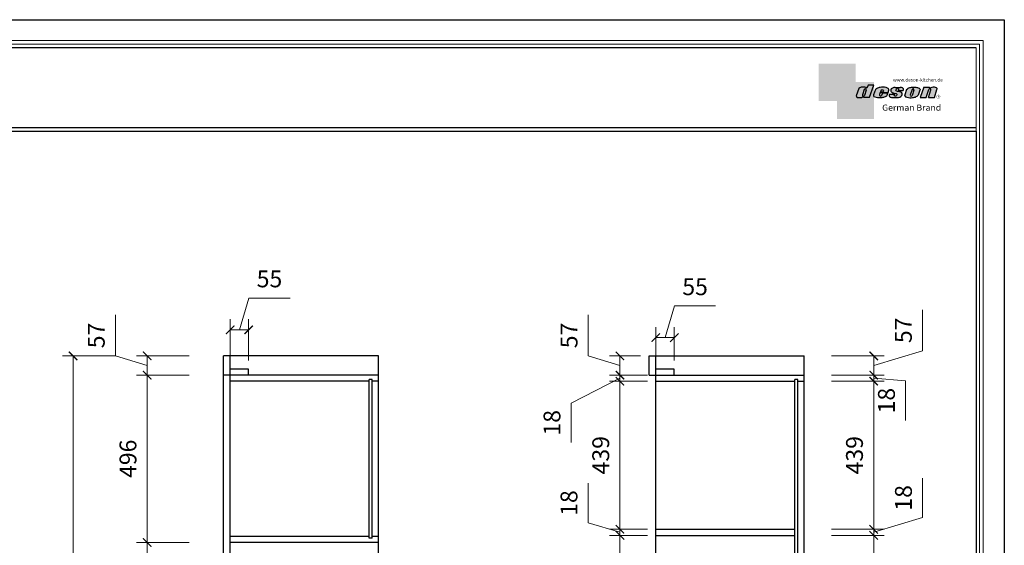
# Model space of a CAD drawing. Units: millimetres. Extents: x 133155 to 159829, y 1507 to 8211.
# Drawn here: x 149715 to 152637, y 6536 to 8094 of the extents above; entities that cross this region are included whole.
import ezdxf

# ---------------------------------------------------------------- set-up
doc = ezdxf.new("R2010")
doc.units = ezdxf.units.MM
doc.header["$PDMODE"] = 3
doc.layers.get('Defpoints').update_dxf_attribs({"color": 250})
for name, color, linetype in [('08打印', 7, 'Continuous'), ('内框图层', 1, 'Continuous'), ('图层4', 3, 'Continuous')]:
    doc.layers.add(name, color=color, linetype=linetype)
doc.styles.get("Standard").update_dxf_attribs({"font": 'arial.ttf'})
doc.dimstyles.new('1-25', dxfattribs={"dimscale": 25, "dimtxt": 2, "dimasz": 1, "dimexe": 1.25, "dimexo": 1, "dimgap": 1, "dimtad": 1, "dimdec": 0, "dimtxsty": 'Standard', "dimblk": 'ARCHTICK', "dimcen": 2.5, "dimclrd": 94, "dimclre": 94, "dimclrt": 7, "dimadec": 0, "dimazin": 0, "dimtfac": 1, "dimtdec": 0, "dimtmove": 1, "dimatfit": 3, "dimfxlon": 1, "dimlwd": 15, "dimlwe": 15, "dimarcsym": 0})

# ---------------------------------------------------------------- blocks, each defined once
blk = doc.blocks.new('_ArchTick')
at = {"color": 0, "linetype": 'ByBlock', "const_width": 0.15}
blk.add_lwpolyline([(-0.5, -0.5), (0.5, 0.5)], dxfattribs=at)
blk = doc.blocks.new('*D6')
at = {"color": 94, "lineweight": 15, "transparency": 16777216}
for p, q in [((150218.0900000001, 6544.379999999977), (150061.8400000001, 6544.379999999977)), ((150093.0900000001, 4625.379999999976), (150093.0900000001, 6544.379999999977)), ((150218.0900000001, 4625.379999999976), (150061.8400000001, 4625.379999999976))]:
    blk.add_line(p, q, dxfattribs=at)
at = {"layer": 'Defpoints', "color": 0, "transparency": 16777216}
for p in [(150093.0900000001, 6544.379999999977), (150339.33, 6544.379999999977), (150319.33, 4625.379999999976)]:
    blk.add_point(p, dxfattribs=at)
at = {"color": 94, "lineweight": 15, "transparency": 16777216, "xscale": 25, "yscale": 25, "zscale": 25}
for p, rotation in [((150093.0900000001, 6544.379999999977), 90), ((150093.0900000001, 4625.379999999976), 270)]:
    blk.add_blockref('_ArchTick', p, dxfattribs=dict(at, rotation=rotation))
at = {"color": 7, "transparency": 16777216, "insert": (150042.561350614, 5584.880000000001), "char_height": 50, "attachment_point": 5, "rotation": 90}
blk.add_mtext('1919', dxfattribs=at)
blk = doc.blocks.new('*D7')
at = {"color": 94, "lineweight": 15, "transparency": 16777216}
for p, q in [((150218.0900000001, 7040.380000000001), (150061.8400000001, 7040.380000000001)), ((150093.0900000001, 6544.379999999977), (150093.0900000001, 7040.380000000001)), ((150218.0900000001, 6544.379999999977), (150061.8400000001, 6544.379999999977))]:
    blk.add_line(p, q, dxfattribs=at)
at = {"layer": 'Defpoints', "color": 0, "transparency": 16777216}
for p in [(150093.0900000001, 7040.380000000001), (150319.33, 7040.380000000001), (150339.33, 6544.379999999977)]:
    blk.add_point(p, dxfattribs=at)
at = {"color": 94, "lineweight": 15, "transparency": 16777216, "xscale": 25, "yscale": 25, "zscale": 25}
for p, rotation in [((150093.0900000001, 7040.380000000001), 90), ((150093.0900000001, 6544.379999999977), 270)]:
    blk.add_blockref('_ArchTick', p, dxfattribs=dict(at, rotation=rotation))
at = {"color": 7, "transparency": 16777216, "insert": (150042.561350614, 6792.380000000014), "char_height": 50, "attachment_point": 5, "rotation": 90}
blk.add_mtext('496', dxfattribs=at)
blk = doc.blocks.new('*D8')
at = {"color": 94, "lineweight": 15, "transparency": 16777216}
for p, q in [((149998.91366985, 7097.132899045021), (149998.91366985, 7218.756364256481)), ((150093.0900000001, 7068.880000000001), (149998.91366985, 7097.132899045021)), ((150218.0900000001, 7097.380000000001), (150061.8400000001, 7097.380000000001)), ((150093.0900000001, 7040.380000000001), (150093.0900000001, 7097.380000000001)), ((150218.0900000001, 7040.380000000001), (150061.8400000001, 7040.380000000001))]:
    blk.add_line(p, q, dxfattribs=at)
at = {"layer": 'Defpoints', "color": 0, "transparency": 16777216}
for p in [(150093.0900000001, 7097.380000000001), (150319.33, 7097.380000000001), (150319.33, 7040.380000000001)]:
    blk.add_point(p, dxfattribs=at)
at = {"color": 94, "lineweight": 15, "transparency": 16777216, "xscale": 25, "yscale": 25, "zscale": 25}
for p, rotation in [((150093.0900000001, 7097.380000000001), 90), ((150093.0900000001, 7040.380000000001), 270)]:
    blk.add_blockref('_ArchTick', p, dxfattribs=dict(at, rotation=rotation))
at = {"color": 7, "transparency": 16777216, "insert": (149948.4873396999, 7157.944631650776), "char_height": 50, "attachment_point": 5, "rotation": 90}
blk.add_mtext('57', dxfattribs=at)
blk = doc.blocks.new('*D9')
at = {"color": 94, "lineweight": 15, "transparency": 16777216}
for p, q in [((149998.3400000001, 7097.380000000001), (149842.0900000001, 7097.380000000001)), ((149873.3400000001, 7097.380000000001), (149873.3400000001, 4545.379999999976)), ((149998.3400000001, 4545.379999999976), (149842.0900000001, 4545.379999999976))]:
    blk.add_line(p, q, dxfattribs=at)
at = {"layer": 'Defpoints', "color": 0, "transparency": 16777216}
for p in [(150319.33, 7097.380000000001), (149873.3400000001, 4545.379999999976), (150319.33, 4545.379999999976)]:
    blk.add_point(p, dxfattribs=at)
at = {"color": 94, "lineweight": 15, "transparency": 16777216, "xscale": 25, "yscale": 25, "zscale": 25}
for p, rotation in [((149873.3400000001, 7097.380000000001), 90), ((149873.3400000001, 4545.379999999976), 270)]:
    blk.add_blockref('_ArchTick', p, dxfattribs=dict(at, rotation=rotation))
at = {"color": 7, "transparency": 16777216, "insert": (149822.811350614, 5821.380000000013), "char_height": 50, "attachment_point": 5, "rotation": 90}
blk.add_mtext('2552', dxfattribs=at)
blk = doc.blocks.new('deson')
h = blk.add_hatch(color=9)
h.dxf.hatch_style = 1
edge = h.paths.add_edge_path()
edge.add_spline(control_points=[(-130.0734684416893, -80.06671146117515), (-129.4104618931815, -82.74612783258817), (-127.3668580678641, -91.00496865045352), (-109.7057285613046, -93.64373185882323), (-92.45308430763544, -93.55275867399178), (-79.58460527388524, -86.43576770174877), (-73.44811738266435, -87.678138058267), (-73.06151565183973, -87.76496420865806)], knot_values=[0, 0, 0, 0, 10.1891044980235, 31.40616479909158, 58.25717562352943, 81.21994451142369, 82.76391063506608, 82.76391063506608, 82.76391063506608, 82.76391063506608], degree=3, periodic=0)
edge.add_line((-73.06151565183973, -87.76496420865806), (-74.30497526271938, -91.23920375855232))
edge.add_line((-74.30497526271938, -91.23920375855232), (-31.11522046961908, -91.23920375855232))
edge.add_line((-31.11522046961908, -91.23920375855232), (0, 0))
edge.add_line((0, -7.105427357601002e-15), (-41.10870420046558, -3.346656285430072e-11))
edge.add_arc((-41.10870420046558, -0.7682227661134675), 0.768222766080002, 90, 160.3072834586454)
edge.add_line((-41.83199622036233, -0.5093504572867147), (-50.08211140897765, -23.56026117911642))
edge.add_spline(control_points=[(-50.08211140897765, -23.56026117911642), (-50.62881286675838, -23.31426153265056), (-51.175514323877, -23.06826188601553), (-51.722215781665, -22.82226223943326)], knot_values=[-2.342058888024485, -2.342058888024485, -2.342058888024485, -2.342058888024485, 0, 0, 0, 0], degree=3, periodic=0)
edge.add_spline(control_points=[(-51.722215781665, -22.82226223943326), (-56.74203297991335, -20.5634914977054), (-69.69096411464125, -14.73685167670556), (-92.17962042452564, -14.24908029986909), (-105.2407764862801, -22.78726695331534), (-110.916583660357, -26.49758944167843)], knot_values=[0, 0, 0, 0, 21.50480362553116, 55.47298042905985, 81.57829034996196, 81.57829034996196, 81.57829034996196, 81.57829034996196], degree=3, periodic=0)
edge.add_line((-110.9165836603578, -26.49758944167898), (-130.0734684416893, -80.06671146117515))
h.paths.add_polyline_path([(-70.23148638133242, -34.2626718368297, -1.061334945338037), (-55.33730710991897, -38.24333458615195), (-69.54026927742935, -77.9265639016015, -0.9338859955827843), (-84.39712897442116, -73.84162985849674)], flags=16)
edge = h.paths.add_edge_path()
edge.add_line((48.77459611794617, -55.62836002447693), (106.3678818337503, -55.62836002447693))
edge.add_line((106.3678818337503, -55.62836002447693), (112.0854980606545, -39.36679127204138))
edge.add_spline(control_points=[(112.0854980606236, -39.36679127150819), (111.9144434513098, -35.82377115961988), (111.3899099442337, -24.95921292067829), (83.53173848326493, -12.96590441555917), (54.44008645685217, -16.0447037559376), (25.37690796282117, -21.60276987721077), (16.24285876078453, -30.95324540260611), (13.09818068210006, -34.17243491643421)], knot_values=[0, 0, 0, 0, 10.12665061836127, 31.05305133307926, 76.68312963311908, 102.0200727988217, 115.3230603935303, 115.3230603935303, 115.3230603935303, 115.3230603935303], degree=3, periodic=0)
edge.add_line((13.09818068245157, -34.17243491607681), (-1.79806404193036, -74.13769737179092))
edge.add_spline(control_points=[(-1.79806404215924, -74.1376973705701), (-1.146271010624536, -77.81373662939029), (0.5656113491701942, -87.46856025686898), (25.80986819365851, -92.4014846014869), (51.31116752471441, -94.15264292006597), (80.22426583976238, -89.85335471703475), (100.7156966567788, -79.03505112845319), (104.1872391852577, -66.49837370090944), (105.5627031043841, -61.5312020975507)], knot_values=[0, 0, 0, 0, 10.43383166255574, 27.40362585058702, 66.254719564318, 91.7854446677953, 114.6344062033061, 129.6280815556393, 129.6280815556393, 129.6280815556393, 129.6280815556393], degree=3, periodic=0)
edge.add_line((105.5627031043371, -61.53120209771805), (64.49727321496903, -61.53120209771805))
edge.add_line((64.49727321496903, -61.53120209771805), (57.82087170791226, -78.06570241862946))
edge.add_arc((50.51612901125196, -73.83417099761925), 8.441867330834366, 160.8670178338904, 329.91690988137066, ccw=False)
edge.add_line((42.5405871101209, -71.06724934807599), (48.77459611794617, -55.62836002447693))
edge = h.paths.add_edge_path(flags=16)
edge.add_line((51.20072829930723, -49.6199012335419), (55.39952319055737, -39.22133916238269))
edge.add_spline(control_points=[(55.39952319055737, -39.22133916238272), (57.41663580667228, -37.2687037580472), (61.3816201022928, -33.4304605923644), (69.66111967634788, -35.48241680666615), (71.28711228650354, -40.19611755060032), (72.12789488794806, -42.63351951030381)], knot_values=[0, 0, 0, 0, 9.305227355483074, 18.29103642241058, 27.91280874024075, 27.91280874024075, 27.91280874024075, 27.91280874024075], degree=3, periodic=0)
edge.add_line((72.12789488787698, -42.6335195101018), (69.30689101343887, -49.6199012335419))
edge.add_line((69.30689101343887, -49.6199012335419), (51.20072829930723, -49.6199012335419))
edge = h.paths.add_edge_path()
edge.add_spline(control_points=[(175.1367069247426, -93.57282964449769), (181.4271559505692, -92.79163667006743), (194.0897869976012, -91.21910053296013), (208.3468696948057, -80.6221394450337), (215.1116674529605, -63.50351869117573), (200.2279217731499, -51.72415495822779), (184.8865763395545, -48.75056511166422), (160.0183274819851, -43.47506360592305), (168.9781077251201, -26.68182960108899), (181.688142850347, -25.99378197804978), (184.8689932926722, -34.99200749734727), (182.749380426628, -38.90154681343756), (181.7093142802332, -40.81990631946064)], knot_values=[0, 0, 0, 0, 18.70875959925533, 37.66060565475394, 51.75698019386608, 65.68062287175006, 85.44401669150346, 106.4527485069162, 117.9203239652067, 129.0965611563531, 135.7076682659213, 142.0769976980779, 142.0769976980779, 142.0769976980779, 142.0769976980779], degree=3, periodic=0)
edge.add_line((181.7093142802332, -40.81990631946064), (218.4138950040943, -40.81990631946064))
edge.add_spline(control_points=[(218.4138950040942, -40.81990631946064), (220.1382126523604, -38.23803076488548), (221.7197644223852, -33.55668486537434), (217.3474894505925, -22.77647033915491), (207.5315876452587, -19.181120028441), (199.0841488569567, -17.72000621551524), (195.6699331407071, -17.56487413192554)], knot_values=[0, 0, 0, 0, 11.26411637960548, 20.23206120577758, 40.40816474206794, 53.92962270807493, 53.92962270807493, 53.92962270807493, 53.92962270807493], degree=3, periodic=0)
edge.add_line((195.6699331407072, -17.56487413192554), (160.1317806023143, -17.56487413192554))
edge.add_spline(control_points=[(160.1317806023144, -17.56487413192554), (156.5136781735273, -17.87621013455282), (145.8511815275197, -19.25566016545054), (129.6738819976308, -25.18691437978669), (122.298116075006, -44.32229375609313), (136.8597441780512, -58.00975357962852), (152.1520867781437, -61.58297524407681), (174.7293657698247, -64.07447696337294), (170.8569352404375, -79.91200501819003), (159.9429702717971, -86.39720783039957), (149.7670675453992, -77.51783144118963), (156.9418577891192, -70.8809056742466), (154.0089650561422, -68.10818947384541), (153.1072097142824, -67.25568245361319)], knot_values=[100.2111801371007, 100.2111801371007, 100.2111801371007, 100.2111801371007, 114.4057620648344, 142.1180756806891, 164.111368535627, 179.0649177657397, 211.9438040921349, 232.6115339970992, 246.616375787951, 262.6499647451146, 273.9458967558871, 283.7575491333217, 288.1135862872209, 288.1135862872209, 288.1135862872209, 288.1135862872209], degree=3, periodic=0)
edge.add_line((153.1072097142805, -67.25568245361137), (116.3805713004548, -67.25568245361137))
edge.add_spline(control_points=[(116.3805713004767, -67.25568245355498), (114.9478915409892, -70.89608754472953), (111.7556797151746, -79.00742164144383), (123.1607939717454, -92.97931802171439), (135.0544534419822, -93.34899337650596), (142.2559947783884, -93.57282964449769)], knot_values=[0, 0, 0, 0, 11.0774012479277, 24.68200658853359, 45.56258225423707, 45.56258225423707, 45.56258225423707, 45.56258225423707], degree=3, periodic=0)
edge.add_line((142.2559947783885, -93.57282964449769), (175.1367069247427, -93.57282964449769))
edge = h.paths.add_edge_path()
edge.add_spline(control_points=[(343.4147837968849, -37.63866776280702), (343.5964320663191, -36.61094064390776), (344.5154179644606, -31.41151467443426), (333.5523014303907, -19.84236212559744), (310.3338433682939, -16.20282011578564), (282.6832562362108, -15.78665740673906), (258.217767912452, -21.21982232136695), (247.6900859941143, -29.5016226900285), (243.9151023545128, -32.47128506591071)], knot_values=[0, 0, 0, 0, 3.073930903948292, 15.55147847754964, 40.25241771019513, 73.0510332495759, 98.63294286874665, 112.9340838787382, 112.9340838787382, 112.9340838787382, 112.9340838787382], degree=3, periodic=0)
edge.add_line((243.9151023549097, -32.47128506560015), (229.7766194800714, -72.17702533639806))
edge.add_spline(control_points=[(229.7766194802171, -72.17702533518604), (229.3434628607997, -75.35865610121806), (227.9605274272361, -85.51662143204913), (255.6003806078644, -95.53543095329954), (282.947454547887, -94.96651191381619), (313.1985009536068, -89.85162013570556), (325.1407999858227, -80.09600870717986), (329.590982151778, -76.46067451565614)], knot_values=[0, 0, 0, 0, 8.949163250593285, 28.57191695843672, 70.09944649884969, 98.84728576748263, 115.922983318217, 115.922983318217, 115.922983318217, 115.922983318217], degree=3, periodic=0)
edge.add_line((329.5909821524027, -76.46067451514821), (343.4147837967895, -37.6386677637085))
h.paths.add_polyline_path([(285.3142228469072, -33.00262720400255, -0.942444230097826), (298.8598185816803, -38.06321584056186), (285.0360169426942, -76.88522257743587, -0.912717685767432), (270.4026399940569, -74.8794990723085)], flags=16)
edge = h.paths.add_edge_path()
edge.add_line((425.1092392005481, -35.38930775003497), (406.3652903296533, -92.34037750683274))
edge.add_line((406.3652903296533, -92.34037750683274), (450.2364291911509, -92.34037750683274))
edge.add_line((450.2364291911509, -92.34037750683274), (469.7129313628036, -33.16353908015509))
edge.add_spline(control_points=[(469.7129313632686, -33.16353907807934), (470.3362391818239, -30.49063855262187), (472.0630321578381, -23.08571643301516), (451.1055520941711, -12.0966257410388), (432.8182582598789, -16.51990623261617), (417.7964132930314, -24.66536313915877), (414.3974844537462, -23.17215273326588), (413.2609263034319, -22.67284235131956)], knot_values=[0, 0, 0, 0, 7.606461120335694, 21.07270796853248, 57.4327646426192, 64.58448152327969, 68.17732426522383, 68.17732426522383, 68.17732426522383, 68.17732426522383], degree=3, periodic=0)
edge.add_line((413.2609263040285, -22.67284235156244), (415.243473812203, -16.64912759377694))
edge.add_line((415.243473812203, -16.64912759377694), (372.2324025542184, -16.64912759377694))
edge.add_line((372.2324025542184, -16.64912759377694), (345.6736289139517, -92.34037750683274))
edge.add_line((345.6736289139517, -92.34037750683274), (390.3316868273104, -92.34037750683274))
edge.add_line((390.3316868273104, -92.34037750683274), (410.0245163993268, -32.50625619162462))
edge.add_arc((417.1625291799282, -36.06341768677881), 7.975250739546498, 4.848724544916308, 153.5110610847762, ccw=False)
at = {"color": 9}
for p, q in [((0, 0), (-41.10870420046558, 0)), ((-31.11522046961909, -91.23920375855232), (0, 0)), ((-110.916583660357, -26.49758944167661), (-130.0734684416893, -80.06671146117515)), ((-70.23148638129351, -34.26267183672098), (-84.39712897549907, -73.84162986150841)), ((-55.33730710963573, -38.24333458536057), (-69.57687032764079, -78.02882763022353)), ((-41.83199622041866, -0.5093504573087557), (-50.08211140897765, -23.56026117911642)), ((13.09818068231834, -34.17243491643421), (-1.7980640414753, -74.1376973705701)), ((48.7745961179462, -55.62836002447693), (42.54058711115795, -71.06724934550766)), ((48.7745961179462, -55.62836002447693), (106.3678818337503, -55.62836002447693)), ((55.39952319055737, -39.22133916238272), (51.20072829930723, -49.6199012335419)), ((51.20072829930723, -49.6199012335419), (69.30689101343887, -49.6199012335419)), ((64.49727321496903, -61.53120209771805), (57.82087178221991, -78.06570223460221)), ((105.5627031045951, -61.53120209771805), (64.49727321496903, -61.53120209771805)), ((72.12789488793351, -42.63351950996184), (69.30689101343887, -49.6199012335419)), ((106.3678818337503, -55.62836002447693), (112.0854980608419, -39.36679127150819)), ((116.3805713009206, -67.25568245361137), (153.1072097142751, -67.25568245361137)), ((160.1317806022998, -17.56487413192554), (195.6699331406999, -17.56487413192554)), ((181.7093142804661, -40.81990631946064), (218.4138950040797, -40.81990631946064)), ((243.9151023547383, -32.47128506608169), (229.7766194804426, -72.17702533535521)), ((285.3142228475845, -33.00262720210048), (270.4026399970317, -74.87949906395443)), ((298.8598185792434, -38.06321584740544), (285.0360169345877, -76.88522260020181)), ((343.4147837971104, -37.63866776280702), (329.5909821522218, -76.46067451565614)), ((372.2324025542184, -16.64912759377694), (345.6736289139517, -92.34037750683274)), ((372.2324025542184, -16.64912759377694), (415.2434738122029, -16.64912759377694)), ((390.3316868273105, -92.34037750683274), (410.024516399375, -32.50625619147831)), ((406.3652903296534, -92.34037750683274), (425.1092392007267, -35.38930774949222)), ((413.2609263041086, -22.67284235131956), (415.2434738122029, -16.64912759377694)), ((450.2364291911508, -92.34037750683274), (469.7129313634869, -33.16353907807934)), ((-73.06151565183973, -87.76496420865806), (-74.30497526271938, -91.23920375855232)), ((-74.30497526271938, -91.23920375855232), (-31.11522046961909, -91.23920375855232)), ((142.2559947788322, -93.57282964449769), (175.1367069249682, -93.57282964449769)), ((345.6736289139517, -92.34037750683274), (390.3316868277616, -92.34037750683274)), ((406.3652903296534, -92.34037750683274), (450.2364291911508, -92.34037750683274))]:
    blk.add_line(p, q, dxfattribs=at)
for centre, radius, start, end in [((-62.66584731353942, -35.80943473930165), 7.722135066196336, 341.6280276862558, 168.4453514756703), ((-41.10870420046558, -0.7682227661134675), 0.7682227660800002, 90, 160.3072834528252), ((50.51612901125191, -73.83417099761937), 8.441867330834375, 160.8670178117041, 329.9169112433535), ((291.9369407177801, -35.93463822100057), 7.24272604762719, 342.9089046493657, 156.120059865542), ((417.1625291799282, -36.06341768677885), 7.975250739546466, 4.848724550338467, 153.5110610807809), ((-76.82888355985051, -75.3755892207555), 7.722135066173804, 168.5422979962264, 340.7102360041727), ((277.8110458679948, -75.21320813361308), 7.415917969516315, 177.4208749396447, 346.9698994042236)]:
    blk.add_arc(centre, radius, start, end, dxfattribs=at)
for points, knots in [([(-50.08211140897765, -23.56026117911642), (-50.62881286675838, -23.31426153265056), (-51.175514323877, -23.06826188601553), (-51.722215781665, -22.82226223943326), (-56.74203297991335, -20.5634914977054), (-69.69096411464125, -14.73685167670556), (-92.17962042452564, -14.24908029986909), (-105.2407764862801, -22.78726695331534), (-110.916583660357, -26.49758944167843)], [-2.342058888024485, -2.342058888024485, -2.342058888024485, -2.342058888024485, 0, 0, 0, 21.50480362553116, 55.47298042905985, 81.57829034996196, 81.57829034996196, 81.57829034996196, 81.57829034996196]), ([(55.39952319055737, -39.22133916238272), (57.41663580667228, -37.2687037580472), (61.3816201022928, -33.4304605923644), (69.66111967634788, -35.48241680666615), (71.28711228650354, -40.19611755060032), (72.12789488794806, -42.63351951030381)], [0, 0, 0, 0, 9.305227355483074, 18.29103642241058, 27.91280874024075, 27.91280874024075, 27.91280874024075, 27.91280874024075]), ([(160.1317806023144, -17.56487413192554), (156.5136781735273, -17.87621013455282), (145.8511815275197, -19.25566016545054), (129.6738819976308, -25.18691437978669), (122.298116075006, -44.32229375609313), (136.8597441780512, -58.00975357962852), (152.1520867781437, -61.58297524407681), (174.7293657698247, -64.07447696337294), (170.8569352404375, -79.91200501819003), (159.9429702717971, -86.39720783039957), (149.7670675453992, -77.51783144118963), (156.9418577891192, -70.8809056742466), (154.0089650561422, -68.10818947384541), (153.1072097142824, -67.25568245361319)], [100.2111801371007, 100.2111801371007, 100.2111801371007, 100.2111801371007, 114.4057620648344, 142.1180756806891, 164.111368535627, 179.0649177657397, 211.9438040921349, 232.6115339970992, 246.616375787951, 262.6499647451146, 273.9458967558871, 283.7575491333217, 288.1135862872209, 288.1135862872209, 288.1135862872209, 288.1135862872209]), ([(218.4138950040942, -40.81990631946064), (220.1382126523604, -38.23803076488548), (221.7197644223852, -33.55668486537434), (217.3474894505925, -22.77647033915491), (207.5315876452587, -19.181120028441), (199.0841488569567, -17.72000621551524), (195.6699331407071, -17.56487413192554)], [0, 0, 0, 0, 11.26411637960548, 20.23206120577758, 40.40816474206794, 53.92962270807493, 53.92962270807493, 53.92962270807493, 53.92962270807493]), ([(-130.0734684416893, -80.06671146117515), (-129.4104618931815, -82.74612783258817), (-127.3668580678641, -91.00496865045352), (-109.7057285613046, -93.64373185882323), (-92.45308430763544, -93.55275867399178), (-79.58460527388524, -86.43576770174877), (-73.44811738266435, -87.678138058267), (-73.06151565183973, -87.76496420865806)], [0, 0, 0, 0, 10.1891044980235, 31.40616479909158, 58.25717562352943, 81.21994451142369, 82.76391063506608, 82.76391063506608, 82.76391063506608, 82.76391063506608])]:
    blk.add_open_spline(points, degree=3, knots=knots, dxfattribs=at)
for points in [[(-1.79806404215924, -74.1376973705701), (1.422796952349017, -84.06195540916451), (17.12422040552337, -90.4992853159074), (55.90835925476131, -92.77920998048285), (81.00387539708026, -88.0852783810733), (100.0604049916001, -75.47878310822125), (105.5627031043841, -61.5312020975507)], [(112.0854980606236, -39.36679127150819), (110.4283958281012, -29.37664287734879), (92.81365035087947, -18.07907727029669), (47.18534622560401, -17.67669894193568), (23.02910788276495, -25.32109807502638), (13.09818068210006, -34.17243491643421)], [(116.3805713004767, -67.25568245355498), (113.9700017449577, -78.06761904352788), (121.8470804456374, -89.15981979977732), (142.2559947783884, -93.57282964449769)], [(175.1367069247426, -93.57282964449769), (193.4432750540582, -89.71442983765337), (208.2558174174337, -77.8923717408361), (211.9062920991928, -64.27687286107539), (202.2253033609595, -54.26956141036135), (183.3624724224283, -48.37165125005413), (164.7354104370388, -38.65571720929438), (170.3690321488466, -28.66734430376891), (181.545269339993, -28.66734430376891), (183.9076333473931, -34.84196765347406), (181.7093142802332, -40.81990631946064)], [(229.7766194802171, -72.17702533518604), (229.718035557642, -81.12599682970904), (246.3961326290155, -91.46493009946789), (287.8685342057506, -93.60399933347799), (315.6951137594369, -86.3845995691263), (329.590982151778, -76.46067451565614)], [(243.9151023545128, -32.47128506591071), (255.6125951772192, -24.24381304527196), (280.2114480973469, -17.2202430999132), (313.0099186574225, -17.12272274327006), (336.6325361909694, -24.3413334017423), (343.7583387297418, -34.58399573288989), (343.4147837968849, -37.63866776280702)], [(469.7129313632686, -33.16353907807934), (470.3559641583925, -25.58430695341303), (459.6195660734666, -17.45598853331103), (423.506014584178, -21.68270359033886), (416.673681578679, -23.7960611187973), (413.2609263034319, -22.67284235131956)]]:
    blk.add_spline(points, degree=3, dxfattribs=at)
blk = doc.blocks.new('brand')
h = blk.add_hatch(color=9)
h.dxf.hatch_style = 1
h.paths.add_polyline_path([(-92.21182534848776, 157.7724599999983), (-367.2117795442246, 157.6137390461372), (-367.2117795442246, -117.3862609538628), (-232.2117795442246, -117.3862609538628), (-232.2117795442246, 22.25289890060594), (-92.21201628180279, 22.25289890060594)])
h = blk.add_hatch(color=2)
edge = h.paths.add_edge_path()
edge.add_spline(control_points=[(42.78798371819721, -83.6634598814453), (41.01350067927706, -81.10688643839967), (40.38323060313269, -77.55223422295239), (39.75296052699559, -73.99758200750512)], knot_values=[0, 0, 0, 0, 10.0892945432844, 10.0892945432844, 10.0892945432844, 10.0892945432844], degree=3, periodic=0)
edge.add_line((39.75296052722115, -73.99758200873111), (42.78798371819721, -65.85489231540487))
edge.add_line((42.78798371819721, -65.85489231540487), (42.78798371819721, 22.25289890060594))
edge.add_line((42.78798371819721, 22.25289890060594), (-92.21201628180279, 22.25289890060594))
edge.add_line((-92.21201628180279, 22.25289890060594), (-92.21201628180279, -117.3862609538628))
edge.add_line((-92.21201628180279, -117.3862609538628), (-232.2117795442246, -117.3862609538628))
edge.add_line((-232.2117795442246, -117.3862609538628), (-232.2117795442246, -252.3862609538628))
edge.add_line((-232.2117795442246, -252.3862609538628), (42.78798371819721, -252.7471010993941))
edge.add_line((42.78798371819721, -252.7471010993941), (42.78798371819721, -83.6634598814453))
edge = h.paths.add_edge_path(flags=16)
edge.add_spline(control_points=[(-31.51049108268489, -87.62484884559308), (-31.89709281350952, -87.53802269520202), (-38.03358070473041, -86.2956523386838), (-50.9020597384806, -93.4126433109268), (-68.15470399214973, -93.50361649575825), (-85.81583349870925, -90.86485328738854), (-87.85943732402666, -82.6060124695232), (-88.5224438725345, -79.92659609811017)], knot_values=[0, 0, 0, 0, 1.543966123642392, 24.50673501153666, 51.3577458359745, 72.57480613704257, 82.76391063506608, 82.76391063506608, 82.76391063506608, 82.76391063506608], degree=3, periodic=0)
edge.add_line((-88.5224438725345, -79.92659609811017), (-69.36555909120216, -26.35747407862073))
edge.add_spline(control_points=[(-69.36555909120216, -26.35747407861345), (-63.68975191712525, -22.64715159025036), (-50.6285958553708, -14.10896493680411), (-28.13993954548641, -14.59673631364058), (-15.19100841075851, -20.42337613464042), (-10.17119121251017, -22.68214687636828)], knot_values=[0, 0, 0, 0, 26.10530992090212, 60.07348672443079, 81.57829034996196, 81.57829034996196, 81.57829034996196, 81.57829034996196], degree=3, periodic=0)
edge.add_spline(control_points=[(-10.17119121251017, -22.68214687636828), (-9.624489754722163, -22.92814652295056), (-9.077788297603547, -23.17414616958558), (-8.53108683982282, -23.42014581605144)], knot_values=[-2.342058888024485, -2.342058888024485, -2.342058888024485, -2.342058888024485, 0, 0, 0, 0], degree=3, periodic=0)
edge.add_line((-8.531086839844647, -23.42014581612057), (-0.09867083049175562, 0.1401153630649787))
edge.add_line((-0.09867083049175562, 0.1401153630649787), (41.55102456915483, 0.1401153630649787))
edge.add_line((41.55102456915483, 0.1401153630649787), (10.43580409953574, -91.09908839548734))
edge.add_line((10.43580409953574, -91.09908839548734), (-32.75395069356455, -91.09908839548734))
edge.add_line((-32.75395069356455, -91.09908839548734), (-31.51049108268489, -87.62484884559308))
h.paths.add_polyline_path([(-42.8461044052674, -73.70151449542573), (-28.68046181217505, -34.12255647376151, -1.061334945348706), (-13.78628254081559, -38.10321922323419), (-27.98924470831844, -77.78644853865444, -0.9338859955755578)], flags=0)
h = blk.add_hatch(color=9)
h.dxf.hatch_style = 1
h.paths.add_polyline_path([(535.58737279856, -86.39603913489009, 1), (507.363372798558, -86.39603913489009, 1)])
h.paths.add_polyline_path([(534.1761727985577, -86.39603913489009, -1), (508.7745727985675, -86.39603913489009, -1)], flags=16)
at = {"layer": '图层4'}
h = blk.add_hatch(color=1, dxfattribs=at)
h.dxf.hatch_style = 1
h.paths.add_polyline_path([(-92.21201628180279, 22.25289890060594), (-232.2117795442246, 22.25289890060594), (-232.2117795442246, -117.3862609538628), (-92.21201628180279, -117.3862609538628)])
at = {"layer": '图层4', "color": 1}
blk.add_blockref('deson', (41.55102456915483, 0.1401153630649787), dxfattribs=at)
at = {"color": 9, "insert": (517.3362146575528, -79.62454129309299), "char_height": 14.88375, "attachment_point": 1}
blk.add_mtext_dynamic_manual_height_columns('{\\fMicrosoft YaHei|b0|i0|c134|p34;R}', width=67.8545098847244, gutter_width=12.5, heights=[0], dxfattribs=at)
at = {"layer": '图层4', "color": 1, "attachment_point": 1}
for s, width, insert, char_height in [('\\pxsm1,ql;{\\fArial|b0|i0|c0|p34;\\C9;www.deson-kitchen.de}', 389.6397696439381, (184.9789970328129, 50.61954333429458), 25), ('\\pxql;{\\fArial|b0|i0|c0|p34;\\W1.05;\\C9;German Brand}', 507.192700021973, (104.0254290751764, -145.1055488482561), 45)]:
    blk.add_mtext_dynamic_manual_height_columns(s, width=width, gutter_width=12.5, heights=[0], dxfattribs=dict(at, insert=insert, char_height=char_height))
blk = doc.blocks.new('*D121')
at = {"color": 94, "lineweight": 15, "transparency": 16777216}
for p, q in [((150366.83, 7174.68), (150395.082899045, 7268.856330150068)), ((150395.082899045, 7268.856330150068), (150517.0815347885, 7268.856330150068)), ((150339.33, 7083.380000000001), (150339.33, 7205.93)), ((150394.33, 7083.380000000001), (150394.33, 7205.93)), ((150339.33, 7174.68), (150394.33, 7174.68))]:
    blk.add_line(p, q, dxfattribs=at)
at = {"layer": 'Defpoints', "color": 0, "transparency": 16777216}
for p in [(150394.33, 7174.68), (150339.33, 7058.380000000001), (150394.33, 7058.380000000001)]:
    blk.add_point(p, dxfattribs=at)
at = {"color": 94, "lineweight": 15, "transparency": 16777216, "xscale": 25, "yscale": 25, "zscale": 25, "rotation": 180}
blk.add_blockref('_ArchTick', (150339.33, 7174.68), dxfattribs=at)
at = {"color": 94, "lineweight": 15, "transparency": 16777216, "xscale": 25, "yscale": 25, "zscale": 25}
blk.add_blockref('_ArchTick', (150394.33, 7174.68), dxfattribs=at)
at = {"color": 7, "transparency": 16777216, "insert": (150456.0822169168, 7319.282660300136), "char_height": 50, "attachment_point": 5}
blk.add_mtext('55', dxfattribs=at)
blk = doc.blocks.new('*D135')
at = {"color": 94, "lineweight": 15, "transparency": 16777216}
for p, q in [((151630.11, 7151.49), (151658.362899045, 7245.666330150068)), ((151658.362899045, 7245.666330150068), (151780.3615347885, 7245.666330150068)), ((151602.61, 7083.380000000001), (151602.61, 7182.74)), ((151657.61, 7083.380000000001), (151657.61, 7182.74)), ((151602.61, 7151.49), (151657.61, 7151.49))]:
    blk.add_line(p, q, dxfattribs=at)
at = {"layer": 'Defpoints', "color": 0, "transparency": 16777216}
for p in [(151657.61, 7151.49), (151602.61, 7058.380000000001), (151657.61, 7058.380000000001)]:
    blk.add_point(p, dxfattribs=at)
at = {"color": 94, "lineweight": 15, "transparency": 16777216, "xscale": 25, "yscale": 25, "zscale": 25, "rotation": 180}
blk.add_blockref('_ArchTick', (151602.61, 7151.49), dxfattribs=at)
at = {"color": 94, "lineweight": 15, "transparency": 16777216, "xscale": 25, "yscale": 25, "zscale": 25}
blk.add_blockref('_ArchTick', (151657.61, 7151.49), dxfattribs=at)
at = {"color": 7, "transparency": 16777216, "insert": (151719.3622169168, 7296.092660300135), "char_height": 50, "attachment_point": 5}
blk.add_mtext('55', dxfattribs=at)
blk = doc.blocks.new('*D145')
at = {"color": 94, "lineweight": 15, "transparency": 16777216}
for p, q in [((152124.44, 6565.380000000001), (152280.69, 6565.380000000001)), ((152249.44, 6125.380000000002), (152249.44, 6565.380000000001)), ((152124.44, 6125.380000000002), (152280.69, 6125.380000000002))]:
    blk.add_line(p, q, dxfattribs=at)
at = {"layer": 'Defpoints', "color": 0, "transparency": 16777216}
for p in [(152015.61, 6565.380000000001), (152249.44, 6565.380000000001), (152015.61, 6125.380000000002)]:
    blk.add_point(p, dxfattribs=at)
at = {"color": 94, "lineweight": 15, "transparency": 16777216, "xscale": 25, "yscale": 25, "zscale": 25}
for p, rotation in [((152249.44, 6565.380000000001), 90), ((152249.44, 6125.380000000002), 270)]:
    blk.add_blockref('_ArchTick', p, dxfattribs=dict(at, rotation=rotation))
at = {"color": 7, "transparency": 16777216, "insert": (152198.9113506139, 6345.380000000026), "char_height": 50, "attachment_point": 5, "rotation": 90}
blk.add_mtext('440', dxfattribs=at)
blk = doc.blocks.new('*D146')
at = {"color": 94, "lineweight": 15, "transparency": 16777216}
for p, q in [((152394.7759481583, 6617.980784447477), (152394.7759481583, 6734.9998840382)), ((152249.44, 6574.380000000001), (152394.7759481583, 6617.980784447477)), ((152249.44, 6583.380000000001), (152249.44, 6608.380000000001)), ((152124.44, 6583.380000000001), (152280.69, 6583.380000000001)), ((152249.44, 6565.380000000001), (152249.44, 6583.380000000001)), ((152249.44, 6565.380000000001), (152249.44, 6583.380000000001)), ((152124.44, 6565.380000000001), (152280.69, 6565.380000000001)), ((152249.44, 6565.380000000001), (152249.44, 6540.380000000001))]:
    blk.add_line(p, q, dxfattribs=at)
at = {"layer": 'Defpoints', "color": 0, "transparency": 16777216}
for p in [(152015.61, 6583.380000000001), (152249.44, 6583.380000000001), (152015.61, 6565.380000000001)]:
    blk.add_point(p, dxfattribs=at)
at = {"color": 94, "lineweight": 15, "transparency": 16777216, "xscale": 25, "yscale": 25, "zscale": 25}
for p, rotation in [((152249.44, 6583.380000000001), 270), ((152249.44, 6565.380000000001), 90)]:
    blk.add_blockref('_ArchTick', p, dxfattribs=dict(at, rotation=rotation))
at = {"color": 7, "transparency": 16777216, "insert": (152344.2472987722, 6676.490334242863), "char_height": 50, "attachment_point": 5, "rotation": 90}
blk.add_mtext('18', dxfattribs=at)
blk = doc.blocks.new('*D147')
at = {"color": 94, "lineweight": 15, "transparency": 16777216}
for p, q in [((152124.44, 7022.380000000001), (152280.69, 7022.380000000001)), ((152249.44, 6583.380000000001), (152249.44, 7022.380000000001)), ((152124.44, 6583.380000000001), (152280.69, 6583.380000000001))]:
    blk.add_line(p, q, dxfattribs=at)
at = {"layer": 'Defpoints', "color": 0, "transparency": 16777216}
for p in [(152015.61, 7022.380000000001), (152249.44, 7022.380000000001), (152015.61, 6583.380000000001)]:
    blk.add_point(p, dxfattribs=at)
at = {"color": 94, "lineweight": 15, "transparency": 16777216, "xscale": 25, "yscale": 25, "zscale": 25}
for p, rotation in [((152249.44, 7022.380000000001), 90), ((152249.44, 6583.380000000001), 270)]:
    blk.add_blockref('_ArchTick', p, dxfattribs=dict(at, rotation=rotation))
at = {"color": 7, "transparency": 16777216, "insert": (152198.8942974079, 6802.880000000026), "char_height": 50, "attachment_point": 5, "rotation": 90}
blk.add_mtext('439', dxfattribs=at)
blk = doc.blocks.new('*D148')
at = {"color": 94, "lineweight": 15, "transparency": 16777216}
for p, q in [((152249.44, 7040.380000000001), (152249.44, 7065.380000000001)), ((152124.44, 7040.380000000001), (152280.69, 7040.380000000001)), ((152124.44, 7022.380000000001), (152280.69, 7022.380000000001)), ((152249.44, 7022.380000000001), (152249.44, 7040.380000000001)), ((152249.44, 7022.380000000001), (152249.44, 7040.380000000001)), ((152249.44, 7031.380000000001), (152344.2472987722, 7023.339999999976)), ((152249.44, 7022.380000000001), (152249.44, 6997.380000000001)), ((152344.2472987722, 7023.339999999976), (152344.2472987722, 6906.320900409252))]:
    blk.add_line(p, q, dxfattribs=at)
at = {"layer": 'Defpoints', "color": 0, "transparency": 16777216}
for p in [(152015.61, 7022.380000000001), (152042.61, 7040.380000000001), (152249.44, 7040.380000000001)]:
    blk.add_point(p, dxfattribs=at)
at = {"color": 94, "lineweight": 15, "transparency": 16777216, "xscale": 25, "yscale": 25, "zscale": 25}
for p, rotation in [((152249.44, 7040.380000000001), 270), ((152249.44, 7022.380000000001), 90)]:
    blk.add_blockref('_ArchTick', p, dxfattribs=dict(at, rotation=rotation))
at = {"color": 7, "transparency": 16777216, "insert": (152293.7186493861, 6964.830450204639), "char_height": 50, "attachment_point": 5, "rotation": 90}
blk.add_mtext('18', dxfattribs=at)
blk = doc.blocks.new('*D149')
at = {"color": 94, "lineweight": 15, "transparency": 16777216}
for p, q in [((152394.4689904502, 7112.388697135063), (152394.4689904502, 7234.012162346523)), ((152249.44, 7068.880000000002), (152394.4689904502, 7112.388697135063)), ((152124.44, 7097.380000000002), (152280.69, 7097.380000000002)), ((152249.44, 7040.380000000001), (152249.44, 7097.380000000002)), ((152124.44, 7040.380000000001), (152280.69, 7040.380000000001))]:
    blk.add_line(p, q, dxfattribs=at)
at = {"layer": 'Defpoints', "color": 0, "transparency": 16777216}
for p in [(152042.61, 7097.380000000002), (152249.44, 7097.380000000002), (152042.61, 7040.380000000001)]:
    blk.add_point(p, dxfattribs=at)
at = {"color": 94, "lineweight": 15, "transparency": 16777216, "xscale": 25, "yscale": 25, "zscale": 25}
for p, rotation in [((152249.44, 7097.380000000002), 90), ((152249.44, 7040.380000000001), 270)]:
    blk.add_blockref('_ArchTick', p, dxfattribs=dict(at, rotation=rotation))
at = {"color": 7, "transparency": 16777216, "insert": (152344.0426603001, 7173.200429740818), "char_height": 50, "attachment_point": 5, "rotation": 90}
blk.add_mtext('57', dxfattribs=at)
blk = doc.blocks.new('*D159')
at = {"color": 94, "lineweight": 15, "transparency": 16777216}
for p, q in [((151577.61, 6565.38), (151465.13, 6565.38)), ((151496.38, 6125.38), (151496.38, 6565.38)), ((151557.61, 6125.38), (151465.13, 6125.38))]:
    blk.add_line(p, q, dxfattribs=at)
at = {"layer": 'Defpoints', "color": 0, "transparency": 16777216}
for p in [(151496.38, 6565.38), (151602.61, 6565.38), (151582.61, 6125.38)]:
    blk.add_point(p, dxfattribs=at)
at = {"color": 94, "lineweight": 15, "transparency": 16777216, "xscale": 25, "yscale": 25, "zscale": 25}
for p, rotation in [((151496.38, 6565.38), 90), ((151496.38, 6125.38), 270)]:
    blk.add_blockref('_ArchTick', p, dxfattribs=dict(at, rotation=rotation))
at = {"color": 7, "transparency": 16777216, "insert": (151445.8513506139, 6345.380000000025), "char_height": 50, "attachment_point": 5, "rotation": 90}
blk.add_mtext('440', dxfattribs=at)
blk = doc.blocks.new('*D160')
at = {"color": 94, "lineweight": 15, "transparency": 16777216}
for p, q in [((151402.1013506139, 6602.663594815825), (151402.1013506139, 6719.682694406549)), ((151496.38, 6583.38), (151496.38, 6608.38)), ((151496.38, 6574.38), (151402.1013506139, 6602.663594815825)), ((151577.61, 6583.38), (151465.13, 6583.38)), ((151496.38, 6565.38), (151496.38, 6583.38)), ((151496.38, 6565.38), (151496.38, 6583.38)), ((151577.61, 6565.38), (151465.13, 6565.38)), ((151496.38, 6565.38), (151496.38, 6540.38))]:
    blk.add_line(p, q, dxfattribs=at)
at = {"layer": 'Defpoints', "color": 0, "transparency": 16777216}
for p in [(151496.38, 6583.38), (151602.61, 6583.38), (151602.61, 6565.38)]:
    blk.add_point(p, dxfattribs=at)
at = {"color": 94, "lineweight": 15, "transparency": 16777216, "xscale": 25, "yscale": 25, "zscale": 25}
for p, rotation in [((151496.38, 6583.38), 270), ((151496.38, 6565.38), 90)]:
    blk.add_blockref('_ArchTick', p, dxfattribs=dict(at, rotation=rotation))
at = {"color": 7, "transparency": 16777216, "insert": (151351.5727012279, 6661.173144611212), "char_height": 50, "attachment_point": 5, "rotation": 90}
blk.add_mtext('18', dxfattribs=at)
blk = doc.blocks.new('*D161')
at = {"color": 94, "lineweight": 15, "transparency": 16777216}
for p, q in [((151577.61, 7022.380000000002), (151465.13, 7022.380000000002)), ((151496.38, 6583.38), (151496.38, 7022.380000000002)), ((151577.61, 6583.38), (151465.13, 6583.38))]:
    blk.add_line(p, q, dxfattribs=at)
at = {"layer": 'Defpoints', "color": 0, "transparency": 16777216}
for p in [(151496.38, 7022.380000000002), (151602.61, 7022.380000000002), (151602.61, 6583.38)]:
    blk.add_point(p, dxfattribs=at)
at = {"color": 94, "lineweight": 15, "transparency": 16777216, "xscale": 25, "yscale": 25, "zscale": 25}
for p, rotation in [((151496.38, 7022.380000000002), 90), ((151496.38, 6583.38), 270)]:
    blk.add_blockref('_ArchTick', p, dxfattribs=dict(at, rotation=rotation))
at = {"color": 7, "transparency": 16777216, "insert": (151445.8342974079, 6802.880000000026), "char_height": 50, "attachment_point": 5, "rotation": 90}
blk.add_mtext('439', dxfattribs=at)
blk = doc.blocks.new('*D162')
at = {"color": 94, "lineweight": 15, "transparency": 16777216}
for p, q in [((151496.38, 7040.380000000001), (151496.38, 7065.380000000001)), ((151496.38, 7031.380000000002), (151351.5727012279, 6957.639999999976)), ((151577.61, 7040.380000000001), (151465.13, 7040.380000000001)), ((151577.61, 7022.380000000002), (151465.13, 7022.380000000002)), ((151496.38, 7022.380000000002), (151496.38, 7040.380000000001)), ((151496.38, 7022.380000000002), (151496.38, 7040.380000000001)), ((151496.38, 7022.380000000002), (151496.38, 6997.380000000002)), ((151351.5727012279, 6957.639999999976), (151351.5727012279, 6840.620900409252))]:
    blk.add_line(p, q, dxfattribs=at)
at = {"layer": 'Defpoints', "color": 0, "transparency": 16777216}
for p in [(151496.38, 7040.380000000001), (151602.61, 7040.380000000001), (151602.61, 7022.380000000002)]:
    blk.add_point(p, dxfattribs=at)
at = {"color": 94, "lineweight": 15, "transparency": 16777216, "xscale": 25, "yscale": 25, "zscale": 25}
for p, rotation in [((151496.38, 7040.380000000001), 270), ((151496.38, 7022.380000000002), 90)]:
    blk.add_blockref('_ArchTick', p, dxfattribs=dict(at, rotation=rotation))
at = {"color": 7, "transparency": 16777216, "insert": (151301.0440518418, 6899.130450204639), "char_height": 50, "attachment_point": 5, "rotation": 90}
blk.add_mtext('18', dxfattribs=at)
blk = doc.blocks.new('*D163')
at = {"color": 94, "lineweight": 15, "transparency": 16777216}
for p, q in [((151402.2036698499, 7097.132899045022), (151402.2036698499, 7218.756364256482)), ((151496.38, 7068.880000000002), (151402.2036698499, 7097.132899045022)), ((151557.61, 7097.380000000002), (151465.13, 7097.380000000002)), ((151496.38, 7040.380000000001), (151496.38, 7097.380000000002)), ((151577.61, 7040.380000000001), (151465.13, 7040.380000000001))]:
    blk.add_line(p, q, dxfattribs=at)
at = {"layer": 'Defpoints', "color": 0, "transparency": 16777216}
for p in [(151496.38, 7097.380000000002), (151582.61, 7097.380000000002), (151602.61, 7040.380000000001)]:
    blk.add_point(p, dxfattribs=at)
at = {"color": 94, "lineweight": 15, "transparency": 16777216, "xscale": 25, "yscale": 25, "zscale": 25}
for p, rotation in [((151496.38, 7097.380000000002), 90), ((151496.38, 7040.380000000001), 270)]:
    blk.add_blockref('_ArchTick', p, dxfattribs=dict(at, rotation=rotation))
at = {"color": 7, "transparency": 16777216, "insert": (151351.7773396999, 7157.944631650777), "char_height": 50, "attachment_point": 5, "rotation": 90}
blk.add_mtext('57', dxfattribs=at)

msp = doc.modelspace()

# ---------------------------------------------------------------- linework, layer by layer
at = {"lineweight": 15}
for p, q in [((152637.1008615035, 8094.185497335715), (145111.8226167055, 8094.185497335715)), ((152637.1008615035, 3606.900416586333), (152637.1008615035, 8094.185497335715)), ((152574.2190967034, 8032.154920200268), (145423.6725940127, 8032.154920200268)), ((152563.7388025704, 8021.674626066935), (145434.1528881456, 8021.674626066935)), ((152553.2585084368, 8010.343144269023), (152553.2585084368, 3690.742769653039)), ((152563.7388025704, 3681.113663184286), (152563.7388025704, 8021.674626066935)), ((152574.2190967034, 3670.633369050953), (152574.2190967034, 8032.154920200268))]:
    msp.add_line(p, q, dxfattribs=at)
at = {"linetype": 'ByBlock'}
msp.add_line((152553.2585084368, 8010.343144269023), (145444.6331822792, 8010.343144269023), dxfattribs=at)
for p, q in [((145444.6331822792, 7774.40150720024), (152553.2585084368, 7774.40150720024)), ((145444.6331822792, 7763.70950720023), (152553.2585084368, 7763.70950720023)), ((150319.33, 4545.379999999976), (150319.33, 7097.380000000001)), ((150779.33, 7097.380000000001), (150319.33, 7097.380000000001)), ((150339.33, 4545.379999999976), (150339.33, 7097.380000000001)), ((150779.33, 4545.379999999976), (150779.33, 7097.380000000001)), ((150394.33, 7058.380000000001), (150339.33, 7058.380000000001)), ((150394.33, 7040.380000000003), (150394.33, 7058.380000000001)), ((150779.33, 7040.380000000001), (150319.33, 7040.380000000001)), ((150752.33, 7022.380000000001), (150339.33, 7022.380000000001)), ((150752.33, 6557.379999999979), (150752.33, 7027.379999999999)), ((150761.33, 7027.379999999999), (150752.33, 7027.379999999999)), ((150761.33, 6557.379999999979), (150761.33, 7027.379999999999)), ((150779.33, 7022.379999999999), (150761.33, 7022.380000000001)), ((150752.33, 6562.379999999979), (150339.33, 6562.379999999979)), ((150761.33, 6557.379999999977), (150752.33, 6557.379999999976)), ((150779.33, 6562.379999999977), (150761.33, 6562.379999999979)), ((150779.33, 6544.379999999977), (150339.33, 6544.379999999977))]:
    msp.add_line(p, q)
at = {"color": 0}
for p, q in [((151582.61, 7097.380000000002), (152042.61, 7097.380000000002)), ((151582.61, 7040.380000000001), (151582.61, 7097.380000000002)), ((151602.61, 4545.380000000001), (151602.61, 7097.380000000002)), ((152042.61, 4545.380000000001), (152042.61, 7097.380000000002)), ((151657.61, 7058.380000000001), (151602.61, 7058.380000000001)), ((151657.61, 7040.380000000001), (151657.61, 7058.380000000001)), ((151582.61, 7040.380000000001), (152042.61, 7040.380000000001)), ((151602.61, 7040.380000000001), (151657.61, 7040.380000000001)), ((151602.61, 7022.380000000002), (152015.61, 7022.380000000001)), ((152015.61, 6120.380000000001), (152015.61, 7027.380000000001)), ((152024.61, 7027.380000000001), (152015.61, 7027.380000000001)), ((152024.61, 6120.380000000001), (152024.61, 7027.380000000001)), ((152024.61, 7022.380000000001), (152042.61, 7022.380000000002)), ((151602.61, 6583.38), (152015.61, 6583.380000000001)), ((151602.61, 6565.38), (152015.61, 6565.380000000001))]:
    msp.add_line(p, q, dxfattribs=at)
at = {"layer": '08打印'}
msp.add_lwpolyline([(145111.8226167055, 8094.185497335715), (152637.1008615035, 8094.185497335715), (152637.1008615035, 3606.900416586333), (145111.8226167055, 3606.900416586333)], close=True, dxfattribs=at)
at = {"layer": '内框图层'}
msp.add_lwpolyline([(145444.6331822792, 7763.70950720023), (152553.2585084368, 7763.70950720023), (152553.2585084368, 3690.742769653039), (145444.6331822792, 3690.742769653039)], close=True, dxfattribs=at)

# ---------------------------------------------------------------- block references
at = {"layer": '图层4', "color": 1, "xscale": 0.3996679864320001, "yscale": 0.3996679864320001, "zscale": 0.3996679864320001}
msp.add_blockref('brand', (152232.9672878018, 7900.54543928734), dxfattribs=at)

# ---------------------------------------------------------------- dimensions: what is measured, and where the dimension line sits
at = {"color": 0}
for base, p1, p2, picture, middle in [((150394.33, 7174.68), (150339.33, 7058.380000000001), (150394.33, 7058.380000000001), '*D121', (150420.082899045, 7319.282660300136)), ((151657.61, 7151.49), (151602.61, 7058.380000000001), (151657.61, 7058.380000000001), '*D135', (151683.362899045, 7296.092660300135))]:
    dim = msp.add_linear_dim(base=base, p1=p1, p2=p2, dimstyle='1-25', override={"dimfxl": 5}, dxfattribs=at)
    dim.commit()
    dim.dimension.update_dxf_attribs({"geometry": picture, "text_midpoint": middle})
for base, p1, p2, picture, middle in [((150093.0900000001, 7097.380000000001), (150319.33, 7040.380000000001), (150319.33, 7097.380000000001), '*D8', (149948.4873396999, 7122.132899045046)), ((149873.3400000001, 4545.379999999976), (150319.33, 7097.380000000001), (150319.33, 4545.379999999976), '*D9', (149822.811350614, 5821.380000000013)), ((150093.0900000001, 7040.380000000001), (150339.33, 6544.379999999977), (150319.33, 7040.380000000001), '*D7', (150042.561350614, 6792.380000000014)), ((150093.0900000001, 6544.379999999977), (150319.33, 4625.379999999976), (150339.33, 6544.379999999977), '*D6', (150042.561350614, 5584.880000000001))]:
    dim = msp.add_linear_dim(base=base, p1=p1, p2=p2, angle=270, dimstyle='1-25', override={"dimfxl": 5})
    dim.commit()
    dim.dimension.update_dxf_attribs({"geometry": picture, "text_midpoint": middle})
for base, p1, p2, angle, picture, middle in [((151496.38, 7097.380000000002), (151602.61, 7040.380000000001), (151582.61, 7097.380000000002), 90, '*D163', (151351.7773396999, 7122.132899045047)), ((152249.44, 7097.380000000002), (152042.61, 7040.380000000001), (152042.61, 7097.380000000002), 270, '*D149', (152344.0426603001, 7137.388697135088)), ((151496.38, 7022.380000000002), (151602.61, 6583.38), (151602.61, 7022.380000000002), 90, '*D161', (151445.8342974079, 6802.880000000026)), ((152249.44, 7022.380000000001), (152015.61, 6583.380000000001), (152015.61, 7022.380000000001), 270, '*D147', (152198.8942974079, 6802.880000000026)), ((152249.44, 6583.380000000001), (152015.61, 6565.380000000001), (152015.61, 6583.380000000001), 270, '*D146', (152344.2472987722, 6642.980784447502)), ((151496.38, 6583.38), (151602.61, 6565.38), (151602.61, 6583.38), 90, '*D160', (151351.5727012279, 6627.66359481585)), ((151496.38, 6565.38), (151582.61, 6125.38), (151602.61, 6565.38), 90, '*D159', (151445.8513506139, 6345.380000000025)), ((152249.44, 6565.380000000001), (152015.61, 6125.380000000002), (152015.61, 6565.380000000001), 270, '*D145', (152198.9113506139, 6345.380000000026))]:
    dim = msp.add_linear_dim(base=base, p1=p1, p2=p2, angle=angle, dimstyle='1-25', override={"dimfxl": 5}, dxfattribs=at)
    dim.commit()
    dim.dimension.update_dxf_attribs({"geometry": picture, "text_midpoint": middle})
for base, p1, p2, angle, picture, middle in [((151496.38, 7040.380000000001), (151602.61, 7022.380000000002), (151602.61, 7040.380000000001), 90, '*D162', (151351.5727012279, 6932.64)), ((152249.44, 7040.380000000001), (152015.61, 7022.380000000001), (152042.61, 7040.380000000001), 270, '*D148', (152344.2472987722, 6998.34))]:
    dim = msp.add_linear_dim(base=base, p1=p1, p2=p2, angle=angle, dimstyle='1-25', override={"dimfxl": 5}, dxfattribs=at)
    dim.commit()
    dim.dimension.update_dxf_attribs({"geometry": picture, "text_midpoint": middle, "dimtype": 128})

doc.saveas('drawing.dxf')
